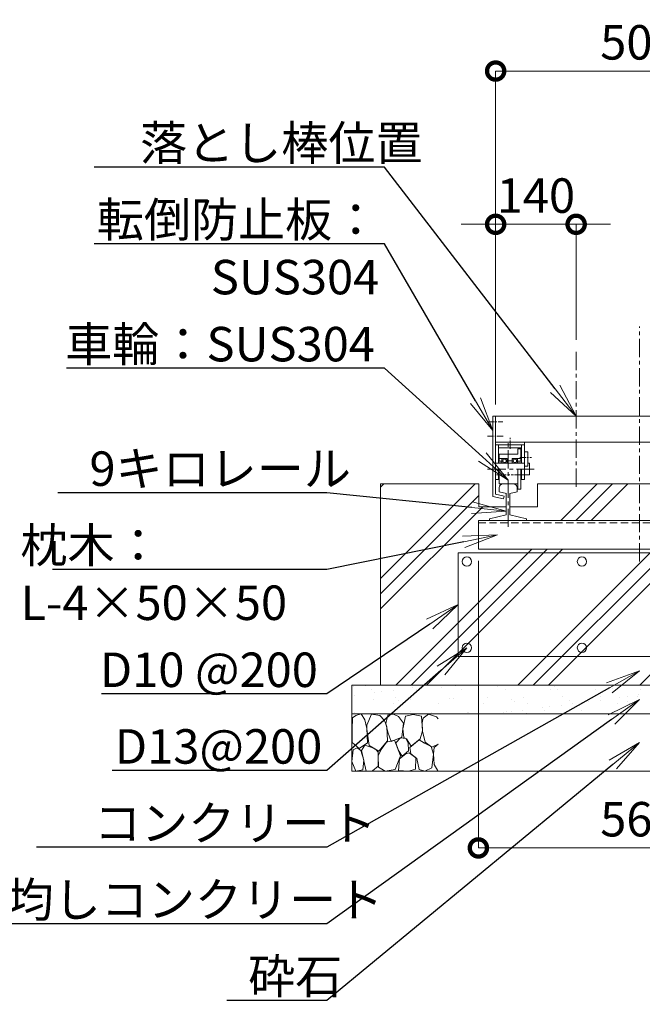
# Model space of a CAD drawing. Extents: x 10 to 139997, y -13 to 17807.
# Drawn here: x 18647 to 21895, y 7067 to 12207 of the extents above; entities that cross this region are included whole.
import ezdxf
from ezdxf import colors
from ezdxf.entities.mleader import LeaderData, LeaderLine
from ezdxf.math import Vec2, Vec3

# ---------------------------------------------------------------- set-up
doc = ezdxf.new("R2010")
doc.units = 0
doc.header["$MEASUREMENT"] = 0
doc.header["$PDMODE"] = 1
doc.linetypes.add('CENTER', pattern=[50.8, 31.75, -6.35, 6.35, -6.35])
doc.linetypes.add('DASHED', pattern=[19.05, 12.7, -6.35])
doc.layers.get('0').update_dxf_attribs({"linetype": 'CONTINUOUS'})
doc.layers.get('DefPoints').update_dxf_attribs({"linetype": 'CONTINUOUS'})
for name, color, linetype, lineweight in [('ハッチング', 8, 'CONTINUOUS', 5), ('基準線', 6, 'CENTER', 18), ('外形線', 7, 'CONTINUOUS', 18), ('寸法線', 3, 'CONTINUOUS', 18), ('文字引出', 4, 'CONTINUOUS', 18), ('細線', 8, 'CONTINUOUS', 5), ('隠れ線', 5, 'DASHED', 18)]:
    doc.layers.add(name, color=color, linetype=linetype, lineweight=lineweight)
doc.styles.get("Standard").update_dxf_attribs({"font": 'TXT.SHX', "bigfont": 'bigfont.shx'})
doc.dimstyles.new('60-20', dxfattribs={"dimscale": 60, "dimtxt": 3, "dimasz": 3, "dimexe": 0, "dimexo": 1, "dimgap": 1, "dimtad": 3, "dimdec": 1, "dimlfac": 0.333333, "dimdsep": 46, "dimtxsty": 'Standard', "dimblk": 'DOTSMALL', "dimcen": 0, "dimclrd": 256, "dimclre": 256, "dimclrt": 7, "dimadec": 3, "dimazin": 2, "dimtfac": 1, "dimtdec": 1, "dimtix": 1, "dimtmove": 2, "dimatfit": 2, "dimldrblk": 'OPEN', "dimfxl": 0, "dimtolj": 1, "dimlwd": -1, "dimlwe": -1, "dimarcsym": 0})

# ---------------------------------------------------------------- blocks, each defined once
blk = doc.blocks.new('_DotSmall')
at = {"layer": '寸法線', "color": 0, "const_width": 0.5}
blk.add_lwpolyline([(-0.0625, 0, 1), (0.0625, 0, 1)], format="xyb", close=True, dxfattribs=at)
blk = doc.blocks.new('*D52')
at = {"layer": 'DefPoints', "color": 0}
for p in [(22629.8, 11938.4), (21129.8, 10136.9), (22629.8, 10136.9)]:
    blk.add_point(p, dxfattribs=at)
at = {"layer": '寸法線'}
for p, q in [((21129.8, 10196.9), (21129.8, 11938.4)), ((21129.8, 11938.4), (22629.8, 11938.4)), ((22629.8, 10196.9), (22629.8, 11938.4))]:
    blk.add_line(p, q, dxfattribs=at)
at = {"layer": '寸法線', "xscale": 180, "yscale": 180, "zscale": 180, "rotation": 180}
blk.add_blockref('_DotSmall', (21129.8, 11938.4), dxfattribs=at)
at = {"layer": '寸法線', "xscale": 180, "yscale": 180, "zscale": 180}
blk.add_blockref('_DotSmall', (22629.8, 11938.4), dxfattribs=at)
at = {"layer": '寸法線', "color": 7, "insert": (21879.8, 12088.4), "char_height": 180, "attachment_point": 5}
blk.add_mtext('\\A1;500', dxfattribs=at)
blk = doc.blocks.new('_OPEN')
at = {"color": 0, "linetype": 'ByBlock'}
for p, q in [((-1, 0.167), (0, 0)), ((0, 0), (-1, -0.167)), ((0, 0), (-1, 0))]:
    blk.add_line(p, q, dxfattribs=at)
blk = doc.blocks.new('*D42')
at = {"layer": 'DefPoints', "color": 0}
for p in [(21039.8, 9442.4), (22719.8, 9442.4), (22719.8, 7882.9)]:
    blk.add_point(p, dxfattribs=at)
at = {"layer": '寸法線'}
for p, q in [((21039.8, 9382.4), (21039.8, 7882.9)), ((22719.8, 9382.4), (22719.8, 7882.9)), ((21039.8, 7882.9), (22719.8, 7882.9))]:
    blk.add_line(p, q, dxfattribs=at)
at = {"layer": '寸法線', "xscale": 180, "yscale": 180, "zscale": 180, "rotation": 180}
blk.add_blockref('_DotSmall', (21039.8, 7882.9), dxfattribs=at)
at = {"layer": '寸法線', "xscale": 180, "yscale": 180, "zscale": 180}
blk.add_blockref('_DotSmall', (22719.8, 7882.9), dxfattribs=at)
at = {"layer": '寸法線', "color": 7, "insert": (21879.8, 8032.9), "char_height": 180, "attachment_point": 5}
blk.add_mtext('\\A1;560', dxfattribs=at)
blk = doc.blocks.new('*D43')
at = {"layer": 'DefPoints', "color": 0}
for p in [(21549.8, 11138.4), (21549.8, 10475.8), (21129.8, 10136.9)]:
    blk.add_point(p, dxfattribs=at)
at = {"layer": '寸法線'}
for p, q in [((21129.8, 11138.4), (20949.8, 11138.4)), ((21129.8, 10196.9), (21129.8, 11138.4)), ((21129.8, 11138.4), (21549.8, 11138.4)), ((21549.8, 10535.8), (21549.8, 11138.4)), ((21549.8, 11138.4), (21729.8, 11138.4))]:
    blk.add_line(p, q, dxfattribs=at)
at = {"layer": '寸法線', "xscale": 180, "yscale": 180, "zscale": 180}
blk.add_blockref('_DotSmall', (21129.8, 11138.4), dxfattribs=at)
at = {"layer": '寸法線', "xscale": 180, "yscale": 180, "zscale": 180, "rotation": 180}
blk.add_blockref('_DotSmall', (21549.8, 11138.4), dxfattribs=at)
at = {"layer": '寸法線', "color": 7, "insert": (21339.8, 11288.4), "char_height": 180, "attachment_point": 5}
blk.add_mtext('\\A1;140', dxfattribs=at)
blk = doc.blocks.new('砕石')
at = {"layer": '細線'}
for points in [[(0.319, 1.999), (0.138, 1.947), (0.021, 1.865), (0.009, 1.45), (0.015, 1.007), (0.249, 0.793), (0.546, 0.986), (0.519, 1.486), (0.446, 1.789), (0.319, 1.999)], [(1.138, 1.765), (0.968, 1.947), (0.68, 1.993), (0.525, 1.608), (0.519, 1.468), (0.604, 0.904), (0.938, 0.698), (1.241, 1.056), (1.211, 1.547), (1.138, 1.765)], [(1.623, 1.911), (1.443, 1.987), (1.259, 1.984), (1.186, 1.668), (1.253, 1.359), (1.362, 1.043), (1.733, 1.189), (1.797, 1.673), (1.623, 1.911)], [(2.137, 1.976), (1.869, 1.923), (1.781, 1.527), (1.775, 1.48), (1.805, 1.177), (1.897, 1.128), (2.06, 0.874), (2.37, 1.128), (2.452, 1.411), (2.417, 1.923), (2.137, 1.976)], [(2.947, 1.894), (2.667, 1.993), (2.475, 1.853), (2.44, 1.69), (2.461, 1.401), (2.546, 1.013), (2.777, 0.843), (3, 0.946)], [(3, 1.829), (2.947, 1.894)], [(1.484, 1.08), (1.204, 1.012), (1.016, 0.758), (0.919, 0.534), (0.925, 0.14), (1.162, 0.006), (1.508, 0.067), (1.69, 0.54), (1.484, 1.08)], [(1.957, 0.995), (1.872, 1.147), (1.696, 1.165), (1.532, 0.995), (1.623, 0.722), (1.751, 0.522), (1.975, 0.716), (1.957, 0.995)], [(2.522, 0.977), (2.346, 1.092), (2.018, 0.825), (2.054, 0.607), (2.255, 0.443), (2.346, 0.067), (2.54, 0.006), (2.777, 0.122), (2.843, 0.601), (2.752, 0.868), (2.522, 0.977)], [(0.313, 0.724), (0.179, 0.817), (0.045, 0.747), (0.003, 0.34), (0.142, 0.006), (0.379, 0.055), (0.416, 0.388), (0.313, 0.724)], [(0.695, 0.831), (0.453, 0.916), (0.331, 0.722), (0.416, 0.37), (0.5, 0.006), (0.719, 0.012), (0.913, 0.182), (0.919, 0.661), (0.846, 0.752), (0.695, 0.831)], [(3, 0.942), (2.862, 0.825), (2.843, 0.613), (2.862, 0.243), (2.995, 0.018), (3, 0.018)], [(1.994, 0.643), (1.872, 0.607), (1.654, 0.431), (1.617, 0.031), (1.969, 0), (2.212, 0.079), (2.224, 0.467), (1.994, 0.643)]]:
    blk.add_lwpolyline(points, dxfattribs=at)

msp = doc.modelspace()

# ---------------------------------------------------------------- hatches: boundary and pattern name
at = {"layer": 'ハッチング'}
h = msp.add_hatch(dxfattribs=at)
h.set_pattern_fill('PLAST', color=256, scale=1800, angle=45)
h.set_pattern_definition([(45, (-209106.48, 169604.76), (-318.19805, 318.19805), []), (45, (-209146.25, 169644.53), (-318.19805, 318.19805), []), (45, (-209186.02, 169684.3), (-318.19805, 318.19805), [])])
h.paths.add_polyline_path([(23229.8241939, 9782.8569145), (22716.8244939, 9782.8569145), (22716.8244939, 9662.8569145), (22574.3244939, 9662.8569145), (22574.3244939, 9621.1761145), (22661.3244939, 9601.0905145), (22661.3244939, 9592.3539145), (22719.8244939, 9592.3539145), (22719.8244939, 9442.3539145), (21039.8241939, 9442.3539145), (21039.8241939, 9592.3539145), (21098.3241939, 9592.3539145), (21098.3241939, 9601.0905145), (21185.3241939, 9621.1761145), (21185.3241939, 9662.8569145), (21042.8241939, 9662.8569145), (21042.8241939, 9782.8569145), (20529.8241939, 9782.8569145), (20529.8241939, 8732.8569145), (23229.8241939, 8732.8569145)])
h.paths.add_polyline_path([(22412.3244939, 9782.8569145), (21509.0244939, 9782.8569145), (21509.0244939, 9602.8569145), (21549.8241939, 9602.8569145), (21549.8241939, 9592.3539145), (22469.3244939, 9592.3539145), (22469.3244939, 9601.0905145), (22556.3244939, 9621.1761145), (22556.3244939, 9662.8569145), (22412.3244939, 9662.8569145)], flags=17)
h.paths.add_polyline_path([(21509.0244939, 9782.8569145), (21347.3241939, 9782.8569145), (21347.3241939, 9662.8569145), (21203.3241939, 9662.8569145), (21203.3241939, 9621.1761145), (21290.3241939, 9601.0905145), (21290.3241939, 9592.3539145), (21549.8241939, 9592.3539145), (21549.8241939, 9602.8569145), (21509.0244939, 9602.8569145)], flags=17)
h = msp.add_hatch(dxfattribs=at)
h.set_pattern_fill('AR-SAND', color=256, scale=75)
h.set_pattern_definition([(37.5, (-66307.64, -316151.03), (-4.7245, 144.511783), [0, -114, 0, -127.5, 0, -121.875]), (7.5, (-66307.64, -316151.03), (132.73325, 211.66095), [0, -61.5, 0, -102.75, 0, -39.375]), (327.5, (-66399.9, -316151.03), (233.56064, 0.42443), [0, -37.5, 0, -135, 0, -176.25]), (317.5, (-66399.9, -316151.03), (225.4595, 65.82567), [0, -18.75, 0, -88.5, 0, -101.25])])
h.paths.add_polyline_path([(20379.8241939, 8732.8569145), (20379.8241939, 8582.8569145), (23379.8241939, 8582.8569145), (23379.8241939, 8732.8569145)])

# ---------------------------------------------------------------- linework, layer by layer
at = {"layer": '基準線', "ltscale": 3}
for p, q in [((21879.8241939, 9378.1494145), (21879.8241939, 10605.2004145)), ((21549.8241939, 9767.5569145), (21549.8241939, 10475.8130253)), ((21194.3241939, 9558.5013145), (21194.3241939, 10001.8539145)), ((21087.0621939, 9860.8539145), (21331.1232939, 9860.8539145))]:
    msp.add_line(p, q, dxfattribs=at)
at = {"layer": '基準線'}
for p, q in [((21091.8942939, 10106.8569145), (21167.4414939, 10106.8569145)), ((21087.4503939, 10031.8539145), (21169.6635939, 10031.8539145)), ((21204.8241939, 9965.9907145), (21204.8241939, 10022.9967145)), ((21256.6608939, 9920.8539145), (21316.6443939, 9920.8539145))]:
    msp.add_line(p, q, dxfattribs=at)
at = {"layer": '外形線'}
for p, q in [((21114.8241939, 10136.8569145), (21129.8241939, 10136.8569145)), ((21114.8241939, 10136.8569145), (21114.8241939, 9717.9189145)), ((21129.8241939, 10136.8569145), (22629.8241939, 10136.8569145)), ((21129.8241939, 9729.8502145), (21129.8241939, 10136.8569145)), ((21129.8241939, 10136.8569145), (21129.8241939, 10001.8569145)), ((21129.8241939, 10001.8569145), (22629.8241939, 10001.8569145)), ((21129.8241939, 9986.8539145), (21279.8241939, 9986.8539145)), ((21144.8241939, 9971.8539145), (21144.8241939, 9986.8539145)), ((21144.8241939, 9971.8539145), (21264.8241939, 9971.8539145)), ((21144.8241939, 9890.4039145), (21144.8241939, 9971.8539145)), ((21264.8241939, 9971.8539145), (21264.8241939, 9986.8539145)), ((21264.8241939, 9890.4039145), (21264.8241939, 9971.8539145)), ((21279.8241939, 9806.8539145), (21279.8241939, 10001.8539145)), ((21245.3241939, 9938.8539145), (21147.8241939, 9938.8539145)), ((21147.8241939, 9901.6539145), (21147.8241939, 9938.8539145)), ((21245.3241939, 9938.8539145), (21245.3241939, 9965.8539145)), ((21261.8241939, 9965.8539145), (21245.3241939, 9965.8539145)), ((21261.8241939, 9901.6539145), (21261.8241939, 9965.8539145)), ((21279.8241939, 9950.8539145), (21297.8241939, 9950.8539145)), ((21297.8241939, 9950.8539145), (21297.8241939, 9875.8539145)), ((21279.8241939, 9890.8539145), (21129.8241939, 9890.8539145)), ((21162.8241939, 9901.6539145), (21144.8241939, 9901.6539145)), ((21144.8241939, 9892.6539145), (21162.8241939, 9892.6539145)), ((21162.8241939, 9916.3539145), (21147.8241939, 9916.3539145)), ((21162.8241939, 9916.3539145), (21189.8241939, 9916.3539145)), ((21162.8241939, 9890.4039145), (21162.8241939, 9916.3539145)), ((21169.6161939, 9909.7539145), (21162.8241939, 9909.7539145)), ((21169.6161939, 9897.7539145), (21162.8241939, 9897.7539145)), ((21183.0324939, 9909.7539145), (21189.8241939, 9909.7539145)), ((21189.8241939, 9897.7539145), (21183.0324939, 9897.7539145)), ((21189.8241939, 9916.3539145), (21189.8241939, 9890.4039145)), ((21216.8241939, 9902.8539145), (21189.8241939, 9902.8539145)), ((21216.8241939, 9916.3539145), (21243.8241939, 9916.3539145)), ((21216.8241939, 9890.4039145), (21216.8241939, 9916.3539145)), ((21223.6161939, 9909.7539145), (21216.8241939, 9909.7539145)), ((21223.6161939, 9897.7539145), (21216.8241939, 9897.7539145)), ((21243.8241939, 9909.7539145), (21237.0324939, 9909.7539145)), ((21243.8241939, 9897.7539145), (21237.0324939, 9897.7539145)), ((21243.8241939, 9916.3539145), (21261.8241939, 9916.3539145)), ((21243.8241939, 9916.3539145), (21243.8241939, 9890.4039145)), ((21243.8241939, 9901.6539145), (21264.8241939, 9901.6539145)), ((21243.8241939, 9892.6539145), (21264.8241939, 9892.6539145)), ((21297.8241939, 9875.8539145), (21279.8241939, 9875.8539145)), ((21306.8241939, 9890.8539145), (21297.8241939, 9890.8539145)), ((21306.8241939, 9890.8539145), (21306.8241939, 9830.8539145)), ((21144.8241939, 9806.8539145), (21144.8241939, 9860.8539145)), ((21147.8241939, 9782.8539145), (21147.8241939, 9860.8539145)), ((21245.3241939, 9755.8539145), (21245.3241939, 9860.8539145)), ((21261.8241939, 9755.8539145), (21261.8241939, 9860.8539145)), ((21264.8241939, 9806.8539145), (21264.8241939, 9860.8539145)), ((21306.8241939, 9830.8539145), (21279.8241939, 9830.8539145)), ((20529.8241939, 9782.8569145), (21042.8241939, 9782.8569145)), ((21042.8241939, 9662.8569145), (21042.8241939, 9782.8569145)), ((21144.8241939, 9806.8539145), (21129.8241939, 9806.8539145)), ((21147.8241939, 9782.8539145), (21245.3241939, 9782.8539145)), ((21279.8241939, 9806.8539145), (21264.8241939, 9806.8539145)), ((21347.3241939, 9782.8569145), (22412.3244939, 9782.8569145)), ((21347.3241939, 9782.8569145), (21347.3241939, 9662.8569145)), ((21114.8241939, 9717.9189145), (21170.2965939, 9705.1119145)), ((21129.8241939, 9729.8502145), (21173.6706939, 9719.7276145)), ((21147.8241939, 9741.0891145), (21147.8241939, 9763.6539145)), ((21147.8241939, 9741.0891145), (21185.7795939, 9732.3264145)), ((21173.6706939, 9719.7276145), (21170.2965939, 9705.1119145)), ((21185.3241939, 9621.1761145), (21185.3241939, 9732.3264145)), ((21203.3241939, 9732.4317145), (21242.3241939, 9741.4356145)), ((21203.3241939, 9621.1761145), (21203.3241939, 9732.4317145)), ((21242.3241939, 9741.4356145), (21242.3241939, 9763.6539145)), ((21245.3241939, 9755.8539145), (21261.8241939, 9755.8539145)), ((21185.3241939, 9662.8569145), (21042.8241939, 9662.8569145)), ((21098.3241939, 9601.0905145), (21185.3241939, 9621.1761145)), ((21347.3241939, 9662.8569145), (21203.3241939, 9662.8569145)), ((21203.3241939, 9621.1761145), (21290.3241939, 9601.0905145)), ((21039.8241939, 9442.3539145), (21039.8241939, 9592.3539145)), ((21039.8241939, 9592.3539145), (22719.8244939, 9592.3539145)), ((21098.3241939, 9592.3539145), (21098.3241939, 9601.0905145)), ((21290.3241939, 9601.0905145), (21290.3241939, 9592.3539145)), ((22719.8244939, 9442.3539145), (21039.8241939, 9442.3539145))]:
    msp.add_line(p, q, dxfattribs=at)
at = {"layer": '外形線', "color": 2}
msp.add_lwpolyline([(20934.8241939, 9422.8569145), (22824.8241939, 9422.8569145), (22824.8241939, 8882.8569145), (20934.8241939, 8882.8569145)], close=True, dxfattribs=at)
at = {"layer": '外形線'}
for centre in [(21176.3241939, 9903.7539145), (21230.3241939, 9903.7539145)]:
    msp.add_circle(centre, 9, dxfattribs=at)
at = {"layer": '外形線', "color": 2}
for centre in [(20979.8241939, 9377.8569145), (21579.8241939, 9377.8569145), (20979.8241939, 8927.8569145), (21579.8241939, 8927.8569145)]:
    msp.add_circle(centre, 24, dxfattribs=at)
at = {"layer": '外形線'}
for centre, start, end in [((21167.0241939, 9763.6539145), 90, 180), ((21223.1241939, 9763.6539145), 0, 90)]:
    msp.add_arc(centre, 19.2, start, end, dxfattribs=at)
at = {"layer": '細線'}
for p, q in [((20529.8241939, 8732.8569145), (20529.8241939, 9782.8569145)), ((23379.8241939, 8732.8569145), (20379.8241939, 8732.8569145)), ((20379.8241939, 8282.8569145), (20379.8241939, 8732.8569145)), ((23379.8241939, 8582.8569145), (20379.8241939, 8582.8569145)), ((23379.8241939, 8282.8569145), (20379.8241939, 8282.8569145))]:
    msp.add_line(p, q, dxfattribs=at)
at = {"layer": '隠れ線'}
msp.add_line((21279.8241939, 9830.8539145), (21129.8241939, 9830.8539145), dxfattribs=at)
at = {"layer": '隠れ線', "ltscale": 3}
msp.add_line((21039.8241939, 9580.3539145), (22719.8244939, 9580.3539145), dxfattribs=at)

# ---------------------------------------------------------------- block references
at = {"layer": '細線', "xscale": 150, "yscale": 150, "zscale": 150}
msp.add_blockref('砕石', (20379.8241939, 8282.8569145), dxfattribs=at)

# ---------------------------------------------------------------- dimensions: what is measured, and where the dimension line sits
at = {"layer": '寸法線'}
for base, p1, p2, picture, middle in [((22629.8244939, 11938.4376645), (21129.8241939, 10136.8569145), (22629.8244939, 10136.8539145), '*D52', (21879.8243439, 12088.4376645)), ((21549.8241939, 11138.4376645), (21129.8241939, 10136.8569145), (21549.8241939, 10475.8130253), '*D43', (21339.8241939, 11288.4376645)), ((22719.8244939, 7882.8569145), (21039.8241939, 9442.3539145), (22719.8244939, 9442.3539145), '*D42', (21879.8243439, 8032.8569145))]:
    dim = msp.add_linear_dim(base=base, p1=p1, p2=p2, dimstyle='60-20', dxfattribs=at)
    dim.commit()
    dim.dimension.update_dxf_attribs({"geometry": picture, "text_midpoint": middle})

# ---------------------------------------------------------------- leaders
at = {"layer": '文字引出'}
ml = msp.add_multileader_mtext('Standard', dxfattribs=at)
ml.set_content('落とし棒位置', color=7)
ml.set_leader_properties()
ml.set_arrow_properties(name='OPEN')
ml.build(insert=Vec2(0, 0))
ml.multileader.update_dxf_attribs({"text_left_attachment_type": 6, "text_right_attachment_type": 6, "dogleg_length": 0.36, "arrow_head_size": 180, "scale": 60})
ctx = ml.context
ctx.base_point, ctx.scale, ctx.char_height, ctx.arrow_head_size, ctx.landing_gap_size, ctx.plane_origin = Vec3(19269.4241939, 11436.8569145), 60, 180, 180, 5.4, Vec3(91867.5229734, 3763.6031849)
ctx.left_attachment, ctx.right_attachment = 6, 6
notes = []
notes.append((ctx, [(1, (1, 1, 0), (20549.8241939, 11436.8569145), (-1, 0), 21.6, [(0, [(21549.8241939, 10136.8569145)], 0, [])])]))
ctx.mtext.insert, ctx.mtext.flow_direction = Vec3(19274.8241939, 11652.8569145), 5
ml = msp.add_multileader_mtext('Standard', dxfattribs=at)
ml.set_content('転倒防止板：\\PSUS304', color=7)
ml.set_leader_properties()
ml.set_arrow_properties(name='OPEN')
ml.build(insert=Vec2(0, 0))
ml.multileader.update_dxf_attribs({"text_left_attachment_type": 6, "text_right_attachment_type": 6, "dogleg_length": 0.36, "arrow_head_size": 180, "scale": 60})
ctx = ml.context
ctx.base_point, ctx.scale, ctx.char_height, ctx.arrow_head_size, ctx.landing_gap_size, ctx.plane_origin = Vec3(19341.4241939, 11036.8569145), 60, 180, 180, 5.4, Vec3(90840.1227875, 3275.8179507)
ctx.left_attachment, ctx.right_attachment, ctx.text_align_type = 6, 6, 2
notes.append((ctx, [(1, (1, 1, 0), (20549.8241939, 11036.8569145), (-1, 0), 21.6, [(0, [(21114.8241939, 10061.8569145)], 0, [])])]))
ctx.mtext.insert, ctx.mtext.alignment, ctx.mtext.flow_direction = Vec3(20522.8241939, 11252.8569145), 3, 5
ml = msp.add_multileader_mtext('Standard', dxfattribs=at)
ml.set_content('車輪：SUS304', color=7)
ml.set_leader_properties()
ml.set_arrow_properties(name='OPEN')
ml.build(insert=Vec2(0, 0))
ml.multileader.update_dxf_attribs({"text_left_attachment_type": 6, "text_right_attachment_type": 6, "dogleg_length": 0.36, "arrow_head_size": 180, "scale": 60})
ctx = ml.context
ctx.base_point, ctx.scale, ctx.char_height, ctx.arrow_head_size, ctx.landing_gap_size, ctx.plane_origin = Vec3(18879.4241939, 10386.8569145), 60, 180, 180, 5.4, Vec3(90862.893468, 3036.8767588)
ctx.left_attachment, ctx.right_attachment = 6, 6
notes.append((ctx, [(1, (1, 1, 0), (20549.8241939, 10386.8569145), (-1, 0), 21.6, [(0, [(21194.3241939, 9802.8539145)], 0, [])])]))
ctx.mtext.insert, ctx.mtext.flow_direction = Vec3(18884.8241939, 10602.8569145), 5
ml = msp.add_multileader_mtext('Standard', dxfattribs=at)
ml.set_content('9キロレール', color=7)
ml.set_leader_properties()
ml.set_arrow_properties(name='OPEN')
ml.build(insert=Vec2(0, 0))
ml.multileader.update_dxf_attribs({"text_left_attachment_type": 6, "text_right_attachment_type": 6, "dogleg_length": 0.36, "arrow_head_size": 180, "scale": 60})
ctx = ml.context
ctx.base_point, ctx.scale, ctx.char_height, ctx.arrow_head_size, ctx.landing_gap_size, ctx.plane_origin = Vec3(19005.4241939, 9736.8569145), 60, 180, 180, 5.4, Vec3(17404.5572397, 6993.8143022)
ctx.left_attachment, ctx.right_attachment = 6, 6
notes.append((ctx, [(1, (1, 1, 0), (20249.8241939, 9736.8569145), (-1, 0), 21.6, [(0, [(21185.3241939, 9641.1761145)], 0, [])])]))
ctx.mtext.insert, ctx.mtext.flow_direction = Vec3(19010.8241939, 9952.8569145), 5
ml = msp.add_multileader_mtext('Standard', dxfattribs=at)
ml.set_content('9キロレール', color=7)
ml.set_leader_properties()
ml.set_arrow_properties(name='OPEN')
ml.build(insert=Vec2(0, 0))
ml.multileader.update_dxf_attribs({"text_left_attachment_type": 6, "text_right_attachment_type": 6, "dogleg_length": 0.36, "arrow_head_size": 180, "scale": 60})
ctx = ml.context
ctx.base_point, ctx.scale, ctx.char_height, ctx.arrow_head_size, ctx.landing_gap_size, ctx.plane_origin = Vec3(6792.0244415, 8551.9156984), 60, 180, 180, 5.4, Vec3(4226.0198663, 5663.30115)
ctx.left_attachment, ctx.right_attachment = 6, 6
notes.append((ctx, [(1, (1, 1, 0), (8036.4244415, 8551.9156984), (-1, 0), 21.6, [(0, [(8623.8137912, 9765.4038372)], 0, [])])]))
ctx.mtext.insert, ctx.mtext.width, ctx.mtext.flow_direction = Vec3(6797.4244415, 8767.9156984), 2220, 5
ml = msp.add_multileader_mtext('Standard', dxfattribs=at)
ml.set_content('枕木：\\PL-4×50×50', color=7)
ml.set_leader_properties()
ml.set_arrow_properties(name='OPEN')
ml.build(insert=Vec2(0, 0))
ml.multileader.update_dxf_attribs({"text_left_attachment_type": 6, "text_right_attachment_type": 6, "dogleg_length": 0.36, "arrow_head_size": 180, "scale": 60})
ctx = ml.context
ctx.base_point, ctx.scale, ctx.char_height, ctx.arrow_head_size, ctx.landing_gap_size, ctx.plane_origin = Vec3(18645.4241939, 9336.8569145), 60, 180, 180, 5.4, Vec3(17502.1506123, 6659.2775689)
ctx.left_attachment, ctx.right_attachment = 6, 6
notes.append((ctx, [(1, (1, 1, 0), (20249.8241939, 9336.8569145), (-1, 0), 21.6, [(0, [(21139.8241939, 9517.3539145)], 0, [])])]))
ctx.mtext.insert, ctx.mtext.flow_direction = Vec3(18650.8241939, 9552.8569145), 5
ml = msp.add_multileader_mtext('Standard', dxfattribs=at)
ml.set_content('D10 @200', color=7)
ml.set_leader_properties()
ml.set_arrow_properties(name='OPEN')
ml.build(insert=Vec2(0, 0))
ml.multileader.update_dxf_attribs({"text_left_attachment_type": 6, "text_right_attachment_type": 6, "dogleg_length": 0.36, "arrow_head_size": 180, "scale": 60})
ctx = ml.context
ctx.base_point, ctx.scale, ctx.char_height, ctx.arrow_head_size, ctx.landing_gap_size, ctx.plane_origin = Vec3(19059.4241939, 8686.8569145), 60, 180, 180, 5.4, Vec3(90356.5574419, 591.6885179)
ctx.left_attachment, ctx.right_attachment = 6, 6
notes.append((ctx, [(1, (1, 1, 0), (20249.8241939, 8686.8569145), (-1, 0), 21.6, [(0, [(20934.8241939, 9152.8569145)], 0, [])])]))
ctx.mtext.insert, ctx.mtext.flow_direction = Vec3(19064.8241939, 8902.8569145), 5
ml = msp.add_multileader_mtext('Standard', dxfattribs=at)
ml.set_content('D13@200', color=7)
ml.set_leader_properties()
ml.set_arrow_properties(name='OPEN')
ml.build(insert=Vec2(0, 0))
ml.multileader.update_dxf_attribs({"text_left_attachment_type": 6, "text_right_attachment_type": 6, "dogleg_length": 0.36, "arrow_head_size": 180, "scale": 60})
ctx = ml.context
ctx.base_point, ctx.scale, ctx.char_height, ctx.arrow_head_size, ctx.landing_gap_size, ctx.plane_origin = Vec3(19137.4241939, 8286.8569145), 60, 180, 180, 5.4, Vec3(90309.4732003, 381.7530323)
ctx.left_attachment, ctx.right_attachment = 6, 6
notes.append((ctx, [(1, (1, 1, 0), (20249.8241939, 8286.8569145), (-1, 0), 21.6, [(0, [(20979.8241939, 8927.8569145)], 0, [])])]))
ctx.mtext.insert, ctx.mtext.flow_direction = Vec3(19142.8241939, 8502.8569145), 5
ml = msp.add_multileader_mtext('Standard', dxfattribs=at)
ml.set_content('コンクリート', color=7)
ml.set_leader_properties()
ml.set_arrow_properties(name='OPEN')
ml.build(insert=Vec2(0, 0))
ml.multileader.update_dxf_attribs({"text_left_attachment_type": 6, "text_right_attachment_type": 6, "dogleg_length": 0.36, "arrow_head_size": 180, "scale": 60})
ctx = ml.context
ctx.base_point, ctx.scale, ctx.char_height, ctx.arrow_head_size, ctx.landing_gap_size, ctx.plane_origin = Vec3(19029.4241939, 7886.8569145), 60, 180, 180, 5.4, Vec3(89897.2564081, -879.535871)
ctx.left_attachment, ctx.right_attachment = 6, 6
notes.append((ctx, [(1, (1, 1, 0), (20249.8241939, 7886.8569145), (-1, 0), 21.6, [(0, [(21879.8241939, 8807.8569145)], 0, [])])]))
ctx.mtext.insert, ctx.mtext.flow_direction = Vec3(19034.8241939, 8102.8569145), 5
ml = msp.add_multileader_mtext('Standard', dxfattribs=at)
ml.set_content('均しコンクリート', color=7)
ml.set_leader_properties()
ml.set_arrow_properties(name='OPEN')
ml.build(insert=Vec2(0, 0))
ml.multileader.update_dxf_attribs({"text_left_attachment_type": 6, "text_right_attachment_type": 6, "dogleg_length": 0.36, "arrow_head_size": 180, "scale": 60})
ctx = ml.context
ctx.base_point, ctx.scale, ctx.char_height, ctx.arrow_head_size, ctx.landing_gap_size, ctx.plane_origin = Vec3(18573.4241939, 7486.8569145), 60, 180, 180, 5.4, Vec3(89888.7369235, -1194.5553726)
ctx.left_attachment, ctx.right_attachment = 6, 6
notes.append((ctx, [(1, (1, 1, 0), (20249.8241939, 7486.8569145), (-1, 0), 21.6, [(0, [(21879.8241939, 8657.8569145)], 0, [])])]))
ctx.mtext.insert, ctx.mtext.flow_direction = Vec3(18578.8241939, 7702.8569145), 5
ml = msp.add_multileader_mtext('Standard', dxfattribs=at)
ml.set_content('砕石', color=7)
ml.set_leader_properties()
ml.set_arrow_properties(name='OPEN')
ml.build(insert=Vec2(0, 0))
ml.multileader.update_dxf_attribs({"text_left_attachment_type": 6, "text_right_attachment_type": 6, "dogleg_length": 0.36, "arrow_head_size": 180, "scale": 60})
ctx = ml.context
ctx.base_point, ctx.scale, ctx.char_height, ctx.arrow_head_size, ctx.landing_gap_size, ctx.plane_origin = Vec3(19833.4241939, 7086.8569145), 60, 180, 180, 5.4, Vec3(89944.1133793, -1501.0608276)
ctx.left_attachment, ctx.right_attachment = 6, 6
notes.append((ctx, [(1, (1, 1, 0), (20249.8241939, 7086.8569145), (-1, 0), 21.6, [(0, [(21879.8241939, 8432.8569145)], 0, [])])]))
ctx.mtext.insert, ctx.mtext.flow_direction = Vec3(19838.8241939, 7302.8569145), 5
for ctx, leaders in notes:
    for number, flags, end, landing, length, lines in leaders:
        leader = LeaderData()
        leader.index, (leader.has_last_leader_line, leader.has_dogleg_vector, leader.attachment_direction) = number, flags
        leader.last_leader_point, leader.dogleg_vector, leader.dogleg_length = Vec3(end), Vec3(landing), length
        for number, points, colour, breaks in lines:
            line = LeaderLine()
            line.index, line.vertices, line.color, line.breaks = number, Vec3.list(points), colors.encode_raw_color(colour), breaks
            leader.lines.append(line)
        ctx.leaders.append(leader)

doc.saveas('drawing.dxf')
